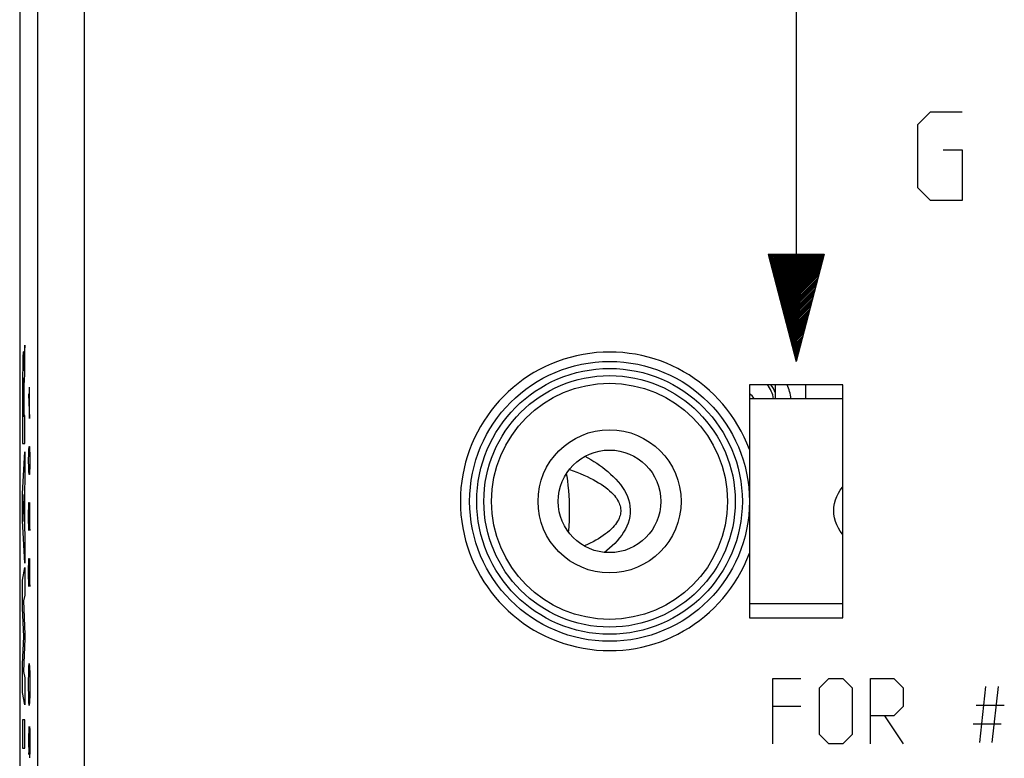
# Model space of a CAD drawing. Units: millimetres. Extents: x 109.2 to 176.5, y 80 to 129.
# Drawn here: x 109.2 to 130.3, y 90.9 to 106.8 of the extents above; entities that cross this region are included whole.
import ezdxf

# ---------------------------------------------------------------- set-up
doc = ezdxf.new("R2010")
doc.units = ezdxf.units.MM
doc.header["$LTSCALE"] = 16.335
doc.layers.get('0').update_dxf_attribs({"linetype": 'CONTINUOUS'})
for name, color, linetype in [('ASSI', 7, 'CONTINUOUS'), ('DRAFT', 7, 'CONTINUOUS'), ('INCISIONI', 7, 'CONTINUOUS'), ('RACCORDO', 7, 'CONTINUOUS')]:
    doc.layers.add(name, color=color, linetype=linetype)

msp = doc.modelspace()

# ---------------------------------------------------------------- linework, layer by layer
at = {"color": 7, "linetype": 'CONTINUOUS'}
for p, q in [((109.223, 122.617), (109.223, 86.445)), ((125.273, 101.728), (125.277, 101.731)), ((125.28, 101.702), (125.309, 101.731)), ((125.287, 101.676), (125.342, 101.731)), ((125.294, 101.65), (125.375, 101.731)), ((125.301, 101.624), (125.408, 101.731)), ((125.307, 101.598), (125.441, 101.731)), ((125.314, 101.572), (125.473, 101.731)), ((125.321, 101.546), (125.506, 101.731)), ((125.328, 101.52), (125.539, 101.731)), ((125.335, 101.494), (125.572, 101.731)), ((125.341, 101.468), (125.605, 101.731)), ((125.348, 101.442), (125.637, 101.731)), ((125.355, 101.416), (125.67, 101.731)), ((125.362, 101.39), (125.703, 101.731)), ((125.368, 101.364), (125.736, 101.731)), ((125.375, 101.338), (125.769, 101.731)), ((125.382, 101.312), (125.802, 101.731)), ((125.389, 101.286), (125.834, 101.731)), ((125.396, 101.26), (125.867, 101.731)), ((125.402, 101.233), (125.9, 101.731)), ((125.409, 101.207), (125.933, 101.731)), ((125.416, 101.181), (125.966, 101.731)), ((125.423, 101.155), (125.998, 101.731)), ((125.43, 101.129), (126.031, 101.731)), ((125.436, 101.103), (126.064, 101.731)), ((125.443, 101.077), (126.097, 101.731)), ((125.45, 101.051), (126.13, 101.731)), ((125.457, 101.025), (126.163, 101.731)), ((125.464, 100.999), (126.195, 101.731)), ((125.47, 100.973), (126.228, 101.731)), ((125.477, 100.947), (126.261, 101.731)), ((125.484, 100.921), (126.294, 101.731)), ((125.491, 100.895), (126.327, 101.731)), ((125.497, 100.869), (126.359, 101.731)), ((125.504, 100.843), (126.392, 101.731)), ((125.511, 100.817), (126.425, 101.731)), ((125.518, 100.791), (126.458, 101.731)), ((125.525, 100.765), (126.466, 101.707)), ((125.531, 100.739), (126.455, 101.662)), ((125.538, 100.713), (126.443, 101.618)), ((125.545, 100.687), (126.432, 101.573)), ((125.552, 100.661), (126.42, 101.529)), ((125.559, 100.635), (126.408, 101.485)), ((125.565, 100.609), (126.397, 101.44)), ((125.572, 100.583), (126.385, 101.396)), ((125.579, 100.557), (126.374, 101.352)), ((125.586, 100.531), (126.362, 101.307)), ((125.593, 100.505), (126.35, 101.263)), ((125.599, 100.479), (126.339, 101.218)), ((125.606, 100.453), (126.327, 101.174)), ((125.613, 100.427), (126.316, 101.13)), ((125.62, 100.401), (126.304, 101.085)), ((125.626, 100.375), (126.293, 101.041)), ((125.633, 100.349), (126.281, 100.996)), ((125.64, 100.323), (126.269, 100.952)), ((125.647, 100.297), (126.258, 100.908)), ((125.654, 100.271), (126.246, 100.863)), ((125.66, 100.245), (126.235, 100.819)), ((125.667, 100.219), (126.223, 100.774)), ((125.674, 100.192), (126.211, 100.73)), ((125.681, 100.166), (126.2, 100.686)), ((125.688, 100.14), (126.188, 100.641)), ((125.694, 100.114), (126.177, 100.597)), ((125.701, 100.088), (126.165, 100.552)), ((125.708, 100.062), (126.154, 100.508)), ((125.715, 100.036), (126.142, 100.464)), ((125.722, 100.01), (126.13, 100.419)), ((125.728, 99.984), (126.119, 100.375)), ((125.735, 99.958), (126.107, 100.33)), ((125.742, 99.932), (126.096, 100.286)), ((125.749, 99.906), (126.084, 100.242)), ((125.755, 99.88), (126.073, 100.197)), ((125.762, 99.854), (126.061, 100.153)), ((125.769, 99.828), (126.049, 100.108)), ((125.776, 99.802), (126.038, 100.064)), ((125.783, 99.776), (126.026, 100.02)), ((125.789, 99.75), (126.015, 99.975)), ((125.796, 99.724), (126.003, 99.931)), ((125.803, 99.698), (125.991, 99.886)), ((125.81, 99.672), (125.98, 99.842)), ((125.817, 99.646), (125.968, 99.798)), ((125.823, 99.62), (125.957, 99.753)), ((125.83, 99.594), (125.945, 99.709)), ((125.837, 99.568), (125.934, 99.664)), ((125.844, 99.542), (125.922, 99.62)), ((125.851, 99.516), (125.91, 99.576)), ((125.857, 99.49), (125.899, 99.531)), ((125.864, 99.464), (125.887, 99.487)), ((125.871, 99.438), (125.876, 99.442)), ((124.873, 98.931), (124.873, 93.931)), ((126.873, 98.931), (124.873, 98.931)), ((125.423, 98.931), (125.423, 98.631)), ((126.073, 98.931), (126.073, 98.631)), ((126.873, 93.931), (126.873, 98.931)), ((126.873, 98.631), (124.873, 98.631)), ((126.873, 94.231), (124.873, 94.231)), ((124.873, 93.931), (126.873, 93.931))]:
    msp.add_line(p, q, dxfattribs=at)
at = {"color": 253, "linetype": 'CONTINUOUS'}
for p, q in [((110.607, 113.461), (110.607, 86.741)), ((125.873, 110.531), (125.873, 101.731)), ((109.607, 108.191), (109.607, 87.741)), ((128.483, 104.51), (128.754, 104.781)), ((128.754, 104.781), (129.433, 104.781)), ((128.483, 103.152), (128.483, 104.51)), ((129.025, 103.967), (129.433, 103.967)), ((129.433, 103.967), (129.433, 102.881)), ((128.754, 102.881), (128.483, 103.152)), ((129.433, 102.881), (128.754, 102.881)), ((125.273, 101.731), (125.873, 99.431)), ((125.273, 101.731), (126.473, 101.731)), ((126.473, 101.731), (125.873, 99.431)), ((109.336, 99.781), (109.327, 99.653)), ((109.336, 99.199), (109.336, 99.781)), ((109.291, 99.506), (109.29, 99.456)), ((109.292, 99.535), (109.291, 99.506)), ((109.293, 99.56), (109.292, 99.535)), ((109.306, 99.553), (109.305, 99.576)), ((109.307, 99.527), (109.306, 99.553)), ((109.308, 99.481), (109.307, 99.527)), ((109.309, 99.428), (109.308, 99.481)), ((109.317, 99.473), (109.316, 99.452)), ((109.318, 99.489), (109.317, 99.473)), ((109.319, 99.516), (109.318, 99.503)), ((109.318, 99.503), (109.318, 99.489)), ((109.32, 99.545), (109.319, 99.528)), ((109.319, 99.528), (109.319, 99.516)), ((109.327, 99.653), (109.32, 99.545)), ((109.287, 99.265), (109.286, 99.163)), ((109.289, 99.378), (109.287, 99.265)), ((109.29, 99.456), (109.289, 99.378)), ((109.311, 99.353), (109.309, 99.428)), ((109.312, 99.252), (109.311, 99.353)), ((109.313, 99.292), (109.312, 99.226)), ((109.314, 99.342), (109.313, 99.292)), ((109.315, 99.425), (109.314, 99.386)), ((109.314, 99.386), (109.314, 99.342)), ((109.316, 99.452), (109.315, 99.425)), ((109.286, 99.163), (109.285, 98.796)), ((109.303, 99.039), (109.304, 99.03)), ((109.312, 99.226), (109.312, 99.226)), ((109.323, 98.986), (109.336, 99.199)), ((109.294, 98.867), (109.295, 98.925)), ((109.294, 98.782), (109.294, 98.867)), ((109.295, 98.925), (109.296, 98.968)), ((109.296, 98.997), (109.297, 99.016)), ((109.296, 98.968), (109.296, 98.997)), ((109.297, 99.027), (109.298, 99.037)), ((109.297, 99.016), (109.297, 99.027)), ((109.304, 99.03), (109.304, 99.019)), ((109.304, 99.019), (109.305, 99)), ((109.305, 99), (109.305, 98.978)), ((109.305, 98.978), (109.306, 98.945)), ((109.306, 98.945), (109.306, 98.899)), ((109.306, 98.899), (109.307, 98.821)), ((109.317, 98.805), (109.318, 98.843)), ((109.318, 98.843), (109.319, 98.876)), ((109.319, 98.9), (109.32, 98.917)), ((109.319, 98.876), (109.319, 98.9)), ((109.32, 98.926), (109.321, 98.935)), ((109.32, 98.917), (109.32, 98.926)), ((109.321, 98.935), (109.322, 98.956)), ((109.322, 98.956), (109.323, 98.986)), ((109.285, 98.796), (109.286, 97.669)), ((109.293, 98.536), (109.294, 98.782)), ((109.307, 98.821), (109.308, 98.676)), ((109.308, 98.676), (109.308, 98.252)), ((109.316, 98.688), (109.317, 98.759)), ((109.316, 98.272), (109.316, 98.688)), ((109.317, 98.759), (109.317, 98.805)), ((109.294, 98.252), (109.293, 98.536)), ((109.308, 98.252), (109.294, 98.252)), ((109.336, 98.272), (109.316, 98.272)), ((109.336, 97.669), (109.336, 98.272)), ((109.286, 97.669), (109.336, 97.669)), ((109.285, 96.602), (109.336, 97.492)), ((109.336, 97.492), (109.336, 96.854)), ((109.336, 96.854), (109.326, 96.697)), ((109.285, 96.017), (109.285, 96.602)), ((109.318, 96.576), (109.299, 96.298)), ((109.318, 95.997), (109.318, 96.576)), ((109.326, 96.697), (109.326, 95.873)), ((109.299, 96.298), (109.318, 95.997)), ((109.336, 95.107), (109.285, 96.017)), ((109.326, 95.873), (109.336, 95.706)), ((109.336, 95.706), (109.336, 95.107)), ((109.285, 94.741), (109.336, 95.012)), ((109.336, 95.012), (109.336, 94.42)), ((109.285, 94.142), (109.285, 94.741)), ((109.336, 94.42), (109.303, 94.296)), ((109.303, 94.296), (109.336, 93.576)), ((109.313, 93.537), (109.285, 94.142)), ((109.336, 93.576), (109.336, 93.491)), ((109.285, 92.938), (109.313, 93.537)), ((109.336, 93.491), (109.303, 92.781)), ((109.285, 92.333), (109.285, 92.938)), ((109.303, 92.781), (109.336, 92.65)), ((109.336, 92.65), (109.336, 92.071)), ((125.373, 91.231), (125.373, 92.631)), ((125.373, 92.631), (125.973, 92.631)), ((126.373, 92.431), (126.573, 92.631)), ((126.573, 92.631), (126.873, 92.631)), ((126.873, 92.631), (127.073, 92.431)), ((127.473, 91.231), (127.473, 92.631)), ((127.473, 92.631), (127.973, 92.631)), ((127.973, 92.631), (128.173, 92.431)), ((109.336, 92.071), (109.285, 92.333)), ((126.373, 91.431), (126.373, 92.431)), ((127.073, 92.431), (127.073, 91.431)), ((128.173, 92.431), (128.173, 92.031)), ((129.939, 92.464), (129.806, 91.264)), ((130.206, 92.464), (130.073, 91.264)), ((125.973, 92.031), (125.373, 92.031)), ((128.173, 92.031), (127.973, 91.831)), ((129.739, 92.064), (130.339, 92.064)), ((109.285, 91.745), (109.285, 91.14)), ((109.336, 91.745), (109.285, 91.745)), ((109.336, 91.14), (109.336, 91.745)), ((127.973, 91.831), (127.473, 91.831)), ((127.773, 91.831), (128.173, 91.231)), ((129.673, 91.664), (130.273, 91.664)), ((126.573, 91.231), (126.373, 91.431)), ((126.873, 91.231), (126.573, 91.231)), ((127.073, 91.431), (126.873, 91.231)), ((109.285, 91.14), (109.336, 91.14))]:
    msp.add_line(p, q, dxfattribs=at)
for points in [[(109.305, 99.576), (109.305, 99.586), (109.304, 99.595), (109.304, 99.603), (109.303, 99.611), (109.303, 99.617), (109.302, 99.623), (109.302, 99.628), (109.301, 99.631), (109.301, 99.634), (109.3, 99.636), (109.299, 99.636), (109.299, 99.635), (109.298, 99.634), (109.298, 99.632), (109.297, 99.629), (109.297, 99.625), (109.296, 99.62), (109.296, 99.614), (109.296, 99.608), (109.295, 99.6), (109.295, 99.592), (109.294, 99.582), (109.293, 99.56)], [(109.312, 99.226), (109.312, 99.232), (109.312, 99.252)], [(109.298, 99.037), (109.298, 99.045), (109.298, 99.049), (109.298, 99.052), (109.298, 99.056), (109.299, 99.058), (109.299, 99.061), (109.299, 99.063), (109.299, 99.065), (109.299, 99.066), (109.3, 99.067), (109.3, 99.068), (109.3, 99.068)], [(109.3, 99.068), (109.3, 99.068), (109.3, 99.068), (109.301, 99.068), (109.301, 99.067), (109.301, 99.066), (109.301, 99.065), (109.302, 99.064), (109.302, 99.062), (109.302, 99.06), (109.302, 99.057), (109.303, 99.055), (109.303, 99.051), (109.303, 99.048), (109.303, 99.044), (109.303, 99.039)], [(121.346, 97.397), (121.408, 97.363), (121.471, 97.325), (121.534, 97.286), (121.597, 97.246), (121.658, 97.204), (121.719, 97.161), (121.779, 97.115), (121.838, 97.068), (121.896, 97.017), (121.952, 96.965), (122.006, 96.909), (122.058, 96.851), (122.107, 96.791), (122.151, 96.729), (122.191, 96.666), (122.226, 96.601), (122.255, 96.535), (122.28, 96.467), (122.298, 96.397), (122.31, 96.326), (122.315, 96.252), (122.314, 96.177), (122.306, 96.104), (122.291, 96.034), (122.27, 95.966), (122.243, 95.899), (122.212, 95.834), (122.175, 95.77), (122.134, 95.708), (122.088, 95.647), (122.038, 95.587), (121.985, 95.531), (121.93, 95.476), (121.873, 95.425), (121.815, 95.376), (121.766, 95.337)], [(121.013, 97.117), (121.09, 97.088), (121.169, 97.057), (121.246, 97.026), (121.32, 96.994), (121.39, 96.962), (121.457, 96.929), (121.521, 96.896), (121.582, 96.863), (121.639, 96.829), (121.693, 96.796), (121.743, 96.762), (121.791, 96.727), (121.835, 96.693), (121.875, 96.659), (121.912, 96.624), (121.946, 96.59), (121.976, 96.556), (122.003, 96.522), (122.027, 96.489), (122.047, 96.456), (122.064, 96.424), (122.078, 96.393), (122.09, 96.362), (122.099, 96.332), (122.105, 96.303), (122.109, 96.273), (122.112, 96.244), (122.112, 96.215), (122.109, 96.186), (122.105, 96.157), (122.098, 96.128), (122.089, 96.098), (122.077, 96.067), (122.063, 96.035), (122.045, 96.003), (122.025, 95.97), (122.001, 95.937), (121.974, 95.903), (121.943, 95.869), (121.909, 95.834), (121.871, 95.8), (121.83, 95.766), (121.786, 95.732), (121.739, 95.698), (121.689, 95.664), (121.635, 95.631), (121.579, 95.598), (121.519, 95.565), (121.456, 95.532), (121.389, 95.5), (121.331, 95.474)], [(126.873, 95.725), (126.868, 95.73), (126.821, 95.79), (126.78, 95.856), (126.745, 95.926), (126.718, 95.999), (126.698, 96.075), (126.686, 96.153), (126.682, 96.231), (126.686, 96.309), (126.698, 96.387), (126.718, 96.463), (126.745, 96.536), (126.78, 96.606), (126.821, 96.672), (126.868, 96.733), (126.873, 96.737)]]:
    msp.add_lwpolyline(points, dxfattribs=at)
at = {"color": 7, "linetype": 'CONTINUOUS'}
msp.add_lwpolyline([(120.945, 97.022), (120.955, 96.969), (120.969, 96.872), (120.981, 96.771), (120.99, 96.665), (120.998, 96.558), (121.004, 96.45), (121.007, 96.341), (121.008, 96.231), (121.007, 96.121), (121.004, 96.012), (120.998, 95.904), (120.99, 95.797), (120.989, 95.777)], dxfattribs=at)
for radius in [3, 2.848, 1.1]:
    msp.add_circle((121.873, 96.431), radius, dxfattribs=at)
at = {"color": 253, "linetype": 'CONTINUOUS'}
for radius in [2.696, 2.53, 1.534]:
    msp.add_circle((121.873, 96.431), radius, dxfattribs=at)
msp.add_arc((121.873, 96.431), 3.2, 20.3634, 339.6367, dxfattribs=at)
at = {"layer": 'ASSI', "color": 7, "linetype": 'CONTINUOUS'}
msp.add_circle((121.873, 96.431), 1.1, dxfattribs=at)
at = {"layer": 'DRAFT', "color": 253, "linetype": 'CONTINUOUS'}
msp.add_line((109.607, 108.191), (109.607, 87.741), dxfattribs=at)
at = {"layer": 'DRAFT', "color": 7, "linetype": 'CONTINUOUS'}
msp.add_lwpolyline([(125.423, 98.761), (125.409, 98.798), (125.386, 98.847), (125.359, 98.895), (125.334, 98.931)], dxfattribs=at)
at = {"layer": 'INCISIONI', "color": 253, "linetype": 'CONTINUOUS'}
for p, q in [((109.434, 98.206), (109.434, 98.881)), ((109.415, 98.731), (109.434, 98.206)), ((109.441, 98.731), (109.415, 98.731)), ((109.419, 97.531), (109.423, 97.606)), ((109.423, 97.606), (109.432, 97.606)), ((109.432, 97.606), (109.436, 97.531)), ((109.415, 97.306), (109.417, 97.456)), ((109.417, 97.456), (109.419, 97.531)), ((109.436, 97.531), (109.439, 97.456)), ((109.439, 97.456), (109.441, 97.306)), ((109.417, 97.156), (109.415, 97.306)), ((109.419, 97.081), (109.417, 97.156)), ((109.439, 97.156), (109.436, 97.081)), ((109.441, 97.306), (109.439, 97.156)), ((109.423, 97.006), (109.419, 97.081)), ((109.432, 97.006), (109.423, 97.006)), ((109.436, 97.081), (109.432, 97.006)), ((109.415, 96.181), (109.417, 96.331)), ((109.417, 96.331), (109.419, 96.406)), ((109.419, 96.406), (109.423, 96.406)), ((109.423, 96.406), (109.426, 96.331)), ((109.426, 96.331), (109.43, 96.031)), ((109.441, 95.806), (109.441, 96.406)), ((109.415, 96.031), (109.415, 96.181)), ((109.417, 95.881), (109.415, 96.031)), ((109.419, 95.806), (109.417, 95.881)), ((109.43, 96.031), (109.434, 95.881)), ((109.434, 95.881), (109.441, 95.806)), ((109.415, 94.981), (109.417, 95.131)), ((109.417, 95.131), (109.419, 95.206)), ((109.419, 95.206), (109.423, 95.206)), ((109.423, 95.206), (109.426, 95.131)), ((109.426, 95.131), (109.43, 94.831)), ((109.441, 94.606), (109.441, 95.206)), ((109.415, 94.831), (109.415, 94.981)), ((109.417, 94.681), (109.415, 94.831)), ((109.43, 94.831), (109.434, 94.681)), ((109.419, 94.606), (109.417, 94.681)), ((109.434, 94.681), (109.441, 94.606)), ((109.421, 92.881), (109.428, 92.956)), ((109.428, 92.956), (109.434, 92.881)), ((109.415, 92.581), (109.417, 92.731)), ((109.417, 92.731), (109.421, 92.881)), ((109.434, 92.881), (109.439, 92.731)), ((109.439, 92.731), (109.441, 92.581)), ((109.415, 92.431), (109.415, 92.581)), ((109.441, 92.581), (109.441, 92.431)), ((109.417, 92.281), (109.415, 92.431)), ((109.421, 92.131), (109.417, 92.281)), ((109.439, 92.281), (109.434, 92.131)), ((109.441, 92.431), (109.439, 92.281)), ((109.428, 92.056), (109.421, 92.131)), ((109.434, 92.131), (109.428, 92.056)), ((109.417, 91.531), (109.415, 91.381)), ((109.419, 91.606), (109.417, 91.531)), ((109.423, 91.081), (109.43, 91.531)), ((109.43, 91.531), (109.432, 91.606)), ((109.432, 91.606), (109.436, 91.606)), ((109.436, 91.606), (109.439, 91.531)), ((109.439, 91.531), (109.441, 91.381)), ((109.415, 91.381), (109.415, 91.231)), ((109.415, 91.231), (109.417, 91.081)), ((109.441, 91.231), (109.439, 91.081)), ((109.441, 91.381), (109.441, 91.231)), ((109.417, 91.081), (109.419, 91.006)), ((109.421, 91.006), (109.423, 91.081)), ((109.439, 91.081), (109.434, 90.931)), ((109.419, 91.006), (109.421, 91.006))]:
    msp.add_line(p, q, dxfattribs=at)
at = {"layer": 'RACCORDO', "color": 7, "linetype": 'CONTINUOUS'}
for p, q in [((109.223, 122.617), (109.223, 86.445)), ((124.873, 98.931), (124.873, 93.931))]:
    msp.add_line(p, q, dxfattribs=at)
at = {"layer": 'RACCORDO', "color": 253, "linetype": 'CONTINUOUS'}
msp.add_line((110.607, 113.461), (110.607, 86.741), dxfattribs=at)
at = {"layer": 'RACCORDO', "color": 7, "linetype": 'CONTINUOUS'}
for radius in [3, 2.848]:
    msp.add_circle((121.873, 96.431), radius, dxfattribs=at)
at = {"layer": 'RACCORDO', "color": 253, "linetype": 'CONTINUOUS'}
for radius in [2.696, 2.53, 1.534]:
    msp.add_circle((121.873, 96.431), radius, dxfattribs=at)
for centre, radius, start, end in [((121.873, 96.431), 3.2, 20.3634, 339.6367), ((124.773, 98.531), 0.626, 9.2018, 39.7525), ((124.773, 98.531), 0.995, 5.7718, 23.7279), ((124.773, 98.531), 0.226, 26.3243, 63.6787)]:
    msp.add_arc(centre, radius, start, end, dxfattribs=at)

doc.saveas('drawing.dxf')
